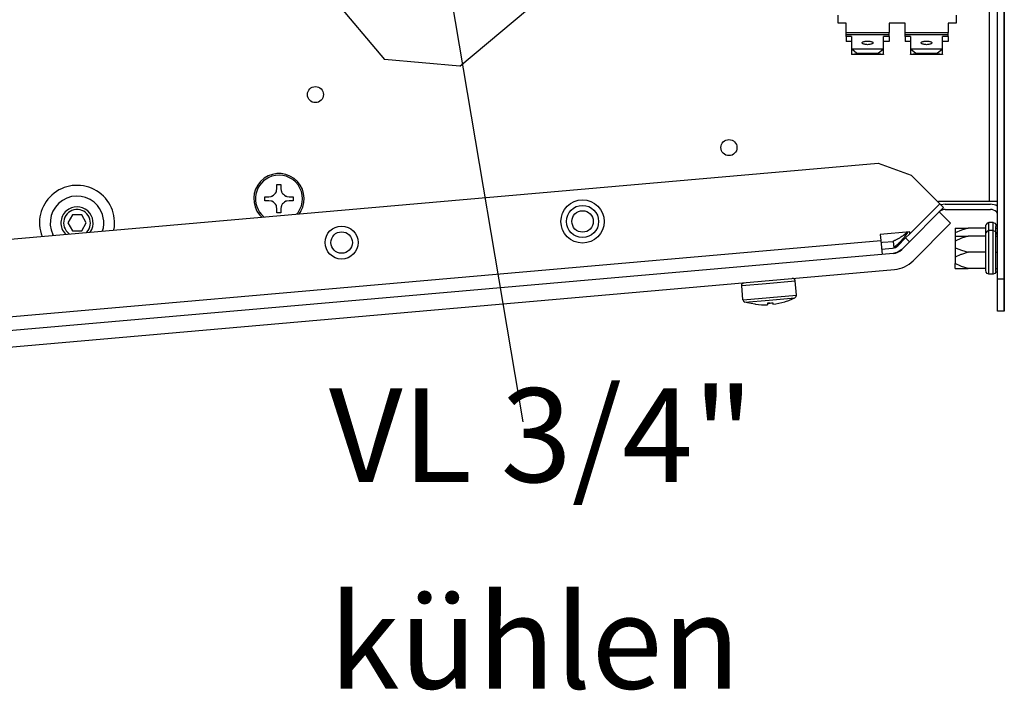
# Model space of a CAD drawing. Units: millimetres. Extents: x -81 to 760, y -224 to 370.
# Drawn here: x 615 to 652, y 105 to 130 of the extents above; entities that cross this region are included whole.
import ezdxf

# ---------------------------------------------------------------- set-up
doc = ezdxf.new("R2010")
doc.units = ezdxf.units.MM
doc.layers.add('1', color=7, linetype='Continuous')
doc.styles.add('CONVERTER_11', font='txt.shx', dxfattribs={"width": 0.9})
doc.dimstyles.get("Standard").update_dxf_attribs({"dimtxt": 0.18, "dimasz": 0.18, "dimexe": 0.18, "dimexo": 0.0625, "dimgap": 0.09, "dimtad": 0, "dimtih": 1, "dimtoh": 1, "dimdec": 4, "dimzin": 0, "dimdsep": 46, "dimtxsty": 'Standard', "dimcen": 0.09, "dimadec": 0, "dimazin": 0, "dimtfac": 1, "dimtdec": 4, "dimtofl": 0, "dimtmove": 0, "dimatfit": 3, "dimfxl": 0, "dimtolj": 1, "dimtzin": 0, "dimarcsym": 0})

# ---------------------------------------------------------------- blocks, each defined once
blk = doc.blocks.new('SA_links_2', base_point=(3000, 689.811))
at = {"color": 1, "linetype": 'Continuous'}
for p, q in [((3259.211, 602.542), (3259.211, 779.042)), ((3260.461, 602.542), (3260.461, 779.042)), ((3122.744, 669.856), (3144.855, 643.504)), ((3257.611, 668.042), (3257.611, 617.042)), ((3260.461, 667.997), (3260.461, 617.042)), ((3158.944, 642.271), (3180.393, 660.27)), ((3229.461, 650.292), (3229.461, 651.792)), ((3230.961, 650.292), (3229.461, 650.292)), ((3230.961, 648.522), (3230.961, 650.292)), ((3238.961, 650.292), (3238.961, 648.522)), ((3241.961, 650.292), (3238.961, 650.292)), ((3241.961, 648.522), (3241.961, 650.292)), ((3251.461, 650.292), (3249.961, 650.292)), ((3249.961, 650.292), (3249.961, 648.522)), ((3251.461, 651.792), (3251.461, 650.292)), ((3230.961, 648.522), (3238.961, 648.522)), ((3230.961, 648.147), (3230.961, 648.522)), ((3238.961, 648.147), (3238.961, 648.522)), ((3241.961, 648.522), (3249.961, 648.522)), ((3241.961, 648.147), (3241.961, 648.522)), ((3249.961, 648.147), (3249.961, 648.522)), ((3230.961, 648.147), (3238.961, 648.147)), ((3230.961, 647.798), (3230.961, 648.147)), ((3231.961, 647.798), (3230.961, 647.798)), ((3230.961, 647.798), (3230.961, 646.858)), ((3231.961, 646.858), (3230.961, 646.858)), ((3231.961, 647.798), (3231.961, 645.404)), ((3238.961, 647.798), (3237.961, 647.798)), ((3237.961, 645.404), (3237.961, 647.798)), ((3238.961, 646.858), (3237.961, 646.858)), ((3238.961, 647.798), (3238.961, 648.147)), ((3238.961, 647.798), (3238.961, 646.858)), ((3241.961, 648.147), (3249.961, 648.147)), ((3241.961, 647.798), (3241.961, 648.147)), ((3242.961, 647.798), (3241.961, 647.798)), ((3241.961, 647.798), (3241.961, 646.858)), ((3242.961, 646.858), (3241.961, 646.858)), ((3242.961, 647.798), (3242.961, 645.404)), ((3248.961, 645.404), (3248.961, 647.798)), ((3249.961, 647.798), (3248.961, 647.798)), ((3249.961, 646.858), (3248.961, 646.858)), ((3249.961, 647.798), (3249.961, 648.147)), ((3249.961, 647.798), (3249.961, 646.858)), ((3231.961, 645.404), (3231.996, 645.392)), ((3231.961, 645.404), (3231.961, 644.464)), ((3237.926, 645.392), (3231.996, 645.392)), ((3232.961, 644.639), (3231.996, 645.392)), ((3232.961, 644.545), (3231.996, 644.452)), ((3232.961, 644.639), (3232.961, 644.545)), ((3236.961, 644.639), (3232.961, 644.639)), ((3232.961, 644.545), (3236.961, 644.545)), ((3237.926, 645.392), (3236.961, 644.639)), ((3236.961, 644.545), (3236.961, 644.639)), ((3237.926, 644.452), (3236.961, 644.545)), ((3237.926, 645.392), (3237.961, 645.404)), ((3237.961, 644.464), (3237.961, 645.404)), ((3242.961, 645.404), (3242.996, 645.392)), ((3242.961, 645.404), (3242.961, 644.464)), ((3248.926, 645.392), (3242.996, 645.392)), ((3243.961, 644.639), (3242.996, 645.392)), ((3243.961, 644.545), (3242.996, 644.452)), ((3247.961, 644.639), (3243.961, 644.639)), ((3243.961, 644.639), (3243.961, 644.545)), ((3243.961, 644.545), (3247.961, 644.545)), ((3248.926, 645.392), (3247.961, 644.639)), ((3247.961, 644.545), (3247.961, 644.639)), ((3248.926, 644.452), (3247.961, 644.545)), ((3248.926, 645.392), (3248.961, 645.404)), ((3248.961, 644.464), (3248.961, 645.404)), ((3158.944, 642.271), (3144.855, 643.504)), ((3231.996, 644.452), (3231.961, 644.464)), ((3237.926, 644.452), (3231.996, 644.452)), ((3237.961, 644.464), (3237.926, 644.452)), ((3242.996, 644.452), (3242.961, 644.464)), ((3248.926, 644.452), (3242.996, 644.452)), ((3248.961, 644.464), (3248.926, 644.452)), ((3074.393, 609.921), (3236.964, 624.144)), ((3236.964, 624.144), (3243.114, 621.905)), ((3248.428, 616.592), (3243.114, 621.905)), ((3124.568, 618.587), (3124.705, 618.844)), ((3124.705, 618.844), (3124.745, 618.953)), ((3124.745, 618.953), (3124.756, 618.987)), ((3124.756, 618.987), (3124.819, 619.417)), ((3124.819, 620.167), (3125.569, 620.167)), ((3124.819, 619.417), (3124.819, 620.167)), ((3125.569, 620.167), (3125.569, 619.417)), ((3125.569, 619.417), (3125.632, 618.987)), ((3125.632, 618.987), (3125.642, 618.953)), ((3125.642, 618.953), (3125.683, 618.844)), ((3125.683, 618.844), (3125.819, 618.587)), ((3122.569, 617.167), (3122.569, 617.917)), ((3122.569, 617.917), (3123.319, 617.917)), ((3123.319, 617.167), (3122.569, 617.167)), ((3123.319, 617.917), (3123.748, 617.979)), ((3123.748, 617.104), (3123.319, 617.167)), ((3123.748, 617.979), (3123.783, 617.99)), ((3123.783, 617.093), (3123.748, 617.104)), ((3123.783, 617.99), (3123.892, 618.03)), ((3123.892, 617.053), (3123.783, 617.093)), ((3123.892, 618.03), (3124.149, 618.167)), ((3124.149, 616.916), (3123.892, 617.053)), ((3124.149, 618.167), (3124.237, 618.23)), ((3124.237, 618.23), (3124.379, 618.356)), ((3124.379, 618.356), (3124.505, 618.499)), ((3124.505, 618.499), (3124.568, 618.587)), ((3125.819, 618.587), (3125.882, 618.499)), ((3125.882, 618.499), (3126.008, 618.356)), ((3126.008, 618.356), (3126.151, 618.23)), ((3126.151, 618.23), (3126.239, 618.167)), ((3126.239, 618.167), (3126.496, 618.03)), ((3126.496, 617.053), (3126.239, 616.916)), ((3126.496, 618.03), (3126.605, 617.99)), ((3126.605, 617.093), (3126.496, 617.053)), ((3126.605, 617.99), (3126.639, 617.979)), ((3126.639, 617.104), (3126.605, 617.093)), ((3126.639, 617.979), (3127.069, 617.917)), ((3127.069, 617.167), (3126.639, 617.104)), ((3127.069, 617.917), (3127.819, 617.917)), ((3127.819, 617.167), (3127.069, 617.167)), ((3127.819, 617.917), (3127.819, 617.167)), ((3248.074, 616.945), (3248.171, 617.042)), ((3257.611, 617.042), (3248.171, 617.042)), ((3259.211, 617.042), (3257.611, 617.042)), ((3260.461, 617.042), (3260.461, 613.942)), ((3124.237, 616.853), (3124.149, 616.916)), ((3124.379, 616.727), (3124.237, 616.853)), ((3124.505, 616.584), (3124.379, 616.727)), ((3124.568, 616.497), (3124.505, 616.584)), ((3124.705, 616.24), (3124.568, 616.497)), ((3124.745, 616.131), (3124.705, 616.24)), ((3124.756, 616.096), (3124.745, 616.131)), ((3124.819, 615.667), (3124.756, 616.096)), ((3124.819, 614.917), (3124.819, 615.667)), ((3125.632, 616.096), (3125.569, 615.667)), ((3125.569, 615.667), (3125.569, 614.917)), ((3125.642, 616.131), (3125.632, 616.096)), ((3125.683, 616.24), (3125.642, 616.131)), ((3125.819, 616.497), (3125.683, 616.24)), ((3125.882, 616.584), (3125.819, 616.497)), ((3126.008, 616.727), (3125.882, 616.584)), ((3126.151, 616.853), (3126.008, 616.727)), ((3126.239, 616.916), (3126.151, 616.853)), ((3129.264, 615.192), (3128.913, 614.691)), ((3242.844, 611.008), (3248.428, 616.592)), ((3242.844, 611.008), (3248.428, 616.592)), ((3248.324, 615.073), (3249.135, 615.885)), ((3248.428, 616.592), (3249.135, 615.885)), ((3249.455, 616.542), (3248.616, 616.403)), ((3249.455, 616.542), (3257.861, 616.542)), ((3249.455, 615.542), (3257.861, 615.542)), ((3258.856, 616.344), (3257.861, 616.542)), ((3259.211, 616.107), (3258.856, 616.344)), ((3086.668, 614.529), (3085.802, 613.029)), ((3088.4, 614.529), (3086.668, 614.529)), ((3089.266, 613.029), (3088.4, 614.529)), ((3122.026, 614.088), (3121.593, 614.521)), ((3122.443, 614.125), (3122.373, 614.18)), ((3125.569, 614.917), (3124.819, 614.917)), ((3128.744, 614.962), (3128.454, 614.651)), ((3242.772, 609.521), (3248.324, 615.073)), ((3250.445, 612.952), (3248.324, 615.073)), ((3259.211, 614.746), (3258.992, 615.073)), ((3260.461, 613.942), (3260.461, 596.542)), ((3085.802, 613.029), (3086.668, 611.529)), ((3086.668, 611.529), (3088.4, 611.529)), ((3088.4, 611.529), (3089.266, 613.029)), ((3092.3, 611.517), (3092.288, 611.486)), ((3094.398, 611.671), (3094.413, 611.732)), ((3243.442, 605.949), (3250.445, 612.952)), ((3251.292, 612.042), (3251.292, 611.146)), ((3251.292, 612.042), (3253.713, 612.042)), ((3252.467, 611.661), (3251.292, 611.146)), ((3253.713, 612.042), (3252.467, 611.661)), ((3257.038, 612.042), (3253.713, 612.042)), ((3257.063, 612.748), (3257.038, 612.591)), ((3257.038, 612.377), (3257.038, 612.591)), ((3257.038, 612.042), (3257.038, 612.377)), ((3257.038, 611.761), (3257.038, 612.042)), ((3257.038, 611.091), (3257.038, 611.761)), ((3257.247, 613.002), (3257.063, 612.748)), ((3257.247, 611.502), (3257.063, 611.248)), ((3257.545, 613.098), (3257.247, 613.002)), ((3257.545, 611.598), (3257.247, 611.502)), ((3257.545, 611.649), (3257.545, 613.098)), ((3258.39, 613.098), (3257.545, 613.098)), ((3257.545, 611.598), (3257.545, 611.649)), ((3257.545, 603.486), (3257.545, 611.598)), ((3258.39, 611.598), (3257.545, 611.598)), ((3258.39, 611.649), (3258.39, 613.098)), ((3258.39, 613.098), (3258.688, 613.002)), ((3258.39, 611.598), (3258.39, 611.649)), ((3258.39, 603.486), (3258.39, 611.598)), ((3258.39, 611.598), (3258.688, 611.502)), ((3258.688, 613.002), (3258.873, 612.748)), ((3258.688, 611.502), (3258.873, 611.248)), ((3258.873, 612.748), (3258.897, 612.377)), ((3258.897, 612.042), (3258.897, 612.377)), ((3258.897, 611.761), (3258.897, 612.042)), ((3258.897, 612.042), (3259.211, 612.042)), ((3258.897, 610.877), (3258.897, 611.761)), ((3006.791, 589.551), (3237.435, 609.73)), ((3080.832, 611.008), (3081.015, 610.5)), ((3083.127, 610.685), (3083.025, 610.868)), ((3085.441, 610.887), (3085.37, 610.95)), ((3086.158, 610.95), (3086.032, 611.03)), ((3089.337, 611.297), (3089.251, 611.221)), ((3090.003, 611.324), (3089.97, 611.284)), ((3242.814, 611.354), (3237.335, 610.874)), ((3237.335, 610.874), (3237.435, 609.73)), ((3237.435, 609.73), (3237.662, 607.14)), ((3239.797, 609.696), (3239.973, 609.76)), ((3239.806, 609.586), (3239.797, 609.696)), ((3239.973, 609.76), (3240.02, 609.778)), ((3240.02, 609.778), (3240.111, 609.815)), ((3240.111, 609.815), (3240.15, 609.831)), ((3240.15, 609.831), (3240.242, 609.872)), ((3240.242, 609.872), (3240.325, 609.91)), ((3240.325, 609.91), (3240.481, 609.987)), ((3240.481, 609.987), (3240.5, 609.997)), ((3240.5, 609.997), (3240.585, 610.042)), ((3240.585, 610.042), (3240.674, 610.091)), ((3242.064, 610.228), (3240.614, 608.778)), ((3240.674, 610.091), (3240.719, 610.116)), ((3240.719, 610.116), (3240.848, 610.191)), ((3240.848, 610.191), (3240.957, 610.257)), ((3241.255, 609.707), (3240.931, 609.353)), ((3240.957, 610.257), (3241.055, 610.318)), ((3241.055, 610.318), (3241.193, 610.409)), ((3241.255, 609.707), (3241.084, 609.516)), ((3241.193, 610.409), (3241.365, 610.525)), ((3241.299, 609.758), (3241.255, 609.707)), ((3241.584, 610.106), (3241.299, 609.758)), ((3241.42, 609.903), (3241.299, 609.758)), ((3241.365, 610.525), (3241.521, 610.635)), ((3241.521, 610.635), (3241.664, 610.739)), ((3241.663, 610.206), (3241.584, 610.106)), ((3241.761, 610.333), (3241.663, 610.206)), ((3241.664, 610.739), (3241.88, 610.9)), ((3241.929, 610.556), (3241.761, 610.333)), ((3241.88, 610.9), (3242.051, 611.031)), ((3242.096, 610.783), (3241.929, 610.556)), ((3242.051, 611.031), (3242.392, 611.299)), ((3242.064, 610.228), (3242.844, 611.008)), ((3242.064, 610.228), (3242.772, 609.521)), ((3242.413, 611.223), (3242.096, 610.783)), ((3242.392, 611.299), (3242.418, 611.319)), ((3242.485, 611.325), (3242.413, 611.223)), ((3242.485, 611.325), (3242.413, 611.223)), ((3242.844, 611.008), (3242.814, 611.354)), ((3251.292, 611.146), (3251.292, 610.542)), ((3251.292, 610.542), (3251.292, 609.646)), ((3251.292, 610.542), (3253.713, 610.542)), ((3252.467, 610.161), (3251.292, 609.646)), ((3251.292, 609.646), (3251.292, 608.438)), ((3253.713, 610.542), (3252.467, 610.161)), ((3257.038, 610.542), (3253.713, 610.542)), ((3257.063, 611.248), (3257.038, 611.091)), ((3257.038, 610.877), (3257.038, 611.091)), ((3257.038, 610.542), (3257.038, 610.877)), ((3257.038, 610.261), (3257.038, 610.542)), ((3257.038, 604.823), (3257.038, 610.261)), ((3258.873, 611.248), (3258.897, 610.877)), ((3258.897, 610.817), (3258.897, 610.877)), ((3258.897, 610.542), (3258.897, 610.877)), ((3258.897, 610.542), (3258.897, 610.817)), ((3258.897, 610.261), (3258.897, 610.542)), ((3258.897, 610.542), (3259.211, 610.542)), ((3258.897, 606.926), (3258.897, 610.261)), ((3237.465, 609.381), (3237.748, 609.406)), ((3237.574, 608.136), (3239.622, 608.315)), ((3237.748, 609.406), (3239.806, 609.586)), ((3239.911, 608.386), (3239.806, 609.586)), ((3240.058, 608.629), (3239.898, 608.537)), ((3239.901, 608.498), (3239.902, 608.495)), ((3239.902, 608.495), (3239.911, 608.386)), ((3240.072, 608.637), (3240.058, 608.629)), ((3240.182, 608.709), (3240.072, 608.637)), ((3240.217, 608.734), (3240.182, 608.709)), ((3240.244, 608.752), (3240.217, 608.734)), ((3240.393, 608.864), (3240.244, 608.752)), ((3240.393, 608.864), (3240.244, 608.752)), ((3240.415, 608.881), (3240.393, 608.864)), ((3240.559, 609.001), (3240.415, 608.881)), ((3241.321, 608.071), (3240.504, 607.525)), ((3240.585, 609.023), (3240.559, 609.001)), ((3240.741, 609.165), (3240.585, 609.023)), ((3240.754, 609.177), (3240.741, 609.165)), ((3240.754, 609.177), (3240.741, 609.165)), ((3240.913, 609.335), (3240.754, 609.177)), ((3240.931, 609.353), (3240.913, 609.335)), ((3241.321, 608.071), (3242.772, 609.521)), ((3251.292, 608.438), (3251.5, 608.322)), ((3251.292, 608.438), (3251.292, 606.646)), ((3251.5, 608.322), (3252.467, 607.923)), ((3252.467, 607.923), (3253.713, 607.542)), ((3239.709, 607.319), (3006.044, 586.876)), ((3240.411, 607.491), (3239.709, 607.319)), ((3252.371, 607.127), (3251.292, 606.646)), ((3251.292, 606.646), (3251.292, 605.438)), ((3252.467, 607.161), (3252.371, 607.127)), ((3253.713, 607.542), (3252.467, 607.161)), ((3257.038, 607.542), (3253.713, 607.542)), ((3258.897, 607.542), (3259.211, 607.542)), ((3258.897, 604.823), (3258.897, 606.926)), ((3006.306, 583.888), (3239.971, 604.331)), ((3252.371, 604.957), (3251.292, 605.438)), ((3251.292, 604.542), (3251.292, 605.438)), ((3251.292, 604.542), (3253.713, 604.542)), ((3252.467, 604.923), (3252.371, 604.957)), ((3253.713, 604.542), (3252.467, 604.923)), ((3257.038, 604.542), (3253.713, 604.542)), ((3257.038, 604.542), (3257.038, 604.823)), ((3257.038, 604.207), (3257.038, 604.542)), ((3257.063, 603.836), (3257.038, 604.207)), ((3258.897, 604.542), (3258.897, 604.823)), ((3258.897, 604.542), (3259.211, 604.542)), ((3258.897, 604.207), (3258.897, 604.542)), ((3258.897, 603.993), (3258.897, 604.207)), ((3220.937, 602.665), (3220.912, 602.663)), ((3221.038, 602.658), (3220.937, 602.665)), ((3221.135, 602.631), (3221.038, 602.658)), ((3221.225, 602.586), (3221.135, 602.631)), ((3221.304, 602.523), (3221.225, 602.586)), ((3221.369, 602.445), (3221.304, 602.523)), ((3221.417, 602.356), (3221.369, 602.445)), ((3221.446, 602.259), (3221.417, 602.356)), ((3257.247, 603.583), (3257.063, 603.836)), ((3257.545, 603.486), (3257.247, 603.583)), ((3258.39, 603.486), (3257.545, 603.486)), ((3258.688, 603.583), (3258.39, 603.486)), ((3258.873, 603.836), (3258.688, 603.583)), ((3258.897, 603.993), (3258.873, 603.836)), ((3260.461, 602.542), (3259.211, 602.542)), ((3259.211, 596.542), (3259.211, 602.542)), ((3260.461, 596.542), (3260.461, 602.542)), ((3211.495, 601.337), (3216.075, 601.738)), ((3211.495, 601.337), (3211.497, 601.388)), ((3211.727, 598.686), (3211.495, 601.337)), ((3211.497, 601.388), (3211.509, 601.489)), ((3211.509, 601.489), (3211.54, 601.585)), ((3211.54, 601.585), (3211.591, 601.673)), ((3211.591, 601.673), (3211.658, 601.749)), ((3211.658, 601.749), (3211.738, 601.809)), ((3211.738, 601.809), (3211.83, 601.853)), ((3211.83, 601.853), (3211.928, 601.877)), ((3211.928, 601.877), (3211.953, 601.879)), ((3216.075, 601.738), (3221.457, 602.209)), ((3221.449, 602.234), (3221.446, 602.259)), ((3221.457, 602.209), (3221.449, 602.234)), ((3221.689, 599.557), (3221.457, 602.209)), ((3211.727, 598.686), (3211.731, 598.686)), ((3211.727, 598.686), (3211.735, 598.661)), ((3211.731, 598.686), (3221.689, 599.557)), ((3211.735, 598.661), (3211.738, 598.636)), ((3211.738, 598.636), (3211.767, 598.539)), ((3212.086, 598.249), (3216.62, 598.645)), ((3216.62, 598.645), (3221.407, 599.064)), ((3220.306, 598.585), (3220.968, 598.858)), ((3220.968, 598.858), (3221.411, 599.065)), ((3221.407, 599.064), (3221.411, 599.065)), ((3221.411, 599.065), (3221.424, 599.074)), ((3221.424, 599.074), (3221.446, 599.085)), ((3221.446, 599.085), (3221.526, 599.146)), ((3221.526, 599.146), (3221.593, 599.222)), ((3221.593, 599.222), (3221.644, 599.31)), ((3221.644, 599.31), (3221.675, 599.406)), ((3221.675, 599.406), (3221.687, 599.506)), ((3221.687, 599.506), (3221.689, 599.557)), ((3211.767, 598.539), (3211.815, 598.45)), ((3211.815, 598.45), (3211.88, 598.372)), ((3211.88, 598.372), (3211.959, 598.309)), ((3211.959, 598.309), (3212.049, 598.263)), ((3212.049, 598.263), (3212.072, 598.255)), ((3212.072, 598.255), (3212.086, 598.249)), ((3212.09, 598.249), (3212.086, 598.249)), ((3212.558, 598.122), (3212.086, 598.249)), ((3213.258, 597.969), (3212.558, 598.122)), ((3213.965, 597.854), (3213.258, 597.969)), ((3214.059, 597.842), (3213.965, 597.854)), ((3214.059, 597.852), (3214.07, 597.85)), ((3214.059, 597.842), (3214.059, 597.852)), ((3214.07, 597.85), (3214.059, 597.842)), ((3216.301, 598.038), (3216.3, 598.048)), ((3216.799, 598.081), (3216.301, 598.038)), ((3216.301, 598.038), (3216.303, 598.008)), ((3216.303, 598.008), (3216.325, 597.764)), ((3216.799, 598.081), (3217.297, 598.125)), ((3217.297, 598.125), (3217.296, 598.135)), ((3217.297, 598.125), (3217.3, 598.095)), ((3217.3, 598.095), (3217.321, 597.851)), ((3219.538, 598.331), (3219.527, 598.328)), ((3219.527, 598.328), (3219.539, 598.321)), ((3219.539, 598.321), (3219.538, 598.331)), ((3219.539, 598.321), (3219.629, 598.35)), ((3219.629, 598.35), (3220.306, 598.585)), ((3260.461, 596.542), (3259.211, 596.542))]:
    blk.add_line(p, q, dxfattribs=at)
for centre, radius in [((3131.992, 636.95), 1.5), ((3209.111, 627.065), 1.5), ((3181.808, 613.295), 4.025), ((3181.808, 613.295), 3), ((3181.808, 613.295), 2), ((3136.879, 609.365), 3.075), ((3136.879, 609.365), 2)]:
    blk.add_circle(centre, radius, dxfattribs=at)
for centre, radius, start, end in [((3125.194, 617.542), 4.7, 329.99999, 220.00006), ((3125.194, 617.542), 4.389, 108, 230), ((3125.194, 617.542), 4.389, 323.99998, 108.00001), ((3087.534, 613.029), 7, 349.32203, 196.77967), ((3087.534, 613.029), 5, 40.00009, 205.60002), ((3087.534, 613.029), 3, 131.53865, 223.84614), ((3087.534, 613.029), 2.5, 316.1538, 233.07714), ((3087.534, 613.029), 3, 325.38477, 131.53859), ((3087.534, 613.029), 5, 342.40004, 40.00009), ((3249.455, 613.942), 1.6, 90, 135.00003), ((3257.861, 613.942), 1.6, 45.00007, 90.00049), ((3239.483, 609.909), 1.6, 275, 315), ((3239.483, 609.909), 2.6, 275, 315), ((3239.483, 609.909), 5.6, 275, 315), ((3215.692, 610.739), 12.99, 262.82736, 272.79414), ((3215.692, 610.739), 12.99, 271.40851, 271.81631), ((3215.691, 610.739), 12.99, 272.46888, 272.79607), ((3215.692, 610.739), 12.706, 272.74471, 275), ((3215.692, 610.739), 12.706, 275, 277.25529), ((3215.692, 610.739), 12.99, 277.20586, 287.17264)]:
    blk.add_arc(centre, radius, start, end, dxfattribs=at)
for points in [[(3235.961, 646.601), (3235.912, 646.706), (3235.77, 646.802), (3235.549, 646.877), (3235.27, 646.926), (3234.961, 646.943), (3234.652, 646.926), (3234.373, 646.877), (3234.152, 646.802), (3234.01, 646.706), (3233.961, 646.601), (3234.01, 646.495), (3234.152, 646.4), (3234.373, 646.324), (3234.652, 646.275), (3234.961, 646.259), (3235.27, 646.275), (3235.549, 646.324), (3235.77, 646.4), (3235.912, 646.495), (3235.961, 646.601)], [(3246.961, 646.601), (3246.912, 646.706), (3246.77, 646.802), (3246.549, 646.877), (3246.27, 646.926), (3245.961, 646.943), (3245.652, 646.926), (3245.373, 646.877), (3245.152, 646.802), (3245.01, 646.706), (3244.961, 646.601), (3245.01, 646.495), (3245.152, 646.4), (3245.373, 646.324), (3245.652, 646.275), (3245.961, 646.259), (3246.27, 646.275), (3246.549, 646.324), (3246.77, 646.4), (3246.912, 646.495), (3246.961, 646.601)]]:
    blk.add_spline(points, degree=3, dxfattribs=at)
at = {"layer": '1', "color": 3, "insert": (3134.514, 520.71), "char_height": 17.5, "attachment_point": 7, "line_spacing_factor": 1.320528, "style": 'CONVERTER_11'}
blk.add_mtext('VL 3/4"\\Pkühlen', dxfattribs=at)
at = {"layer": '1', "color": 2, "linetype": 'Continuous', "has_arrowhead": 0}
blk.add_leader([(3154.958, 669.18), (3170.7, 575.918)], dimstyle='Standard', dxfattribs=at)

msp = doc.modelspace()

# ---------------------------------------------------------------- block references
at = {"xscale": 0.2, "yscale": 0.2, "zscale": 0.2}
msp.add_blockref('SA_links_2', (600, 137.962), dxfattribs=at)

doc.saveas('drawing.dxf')
